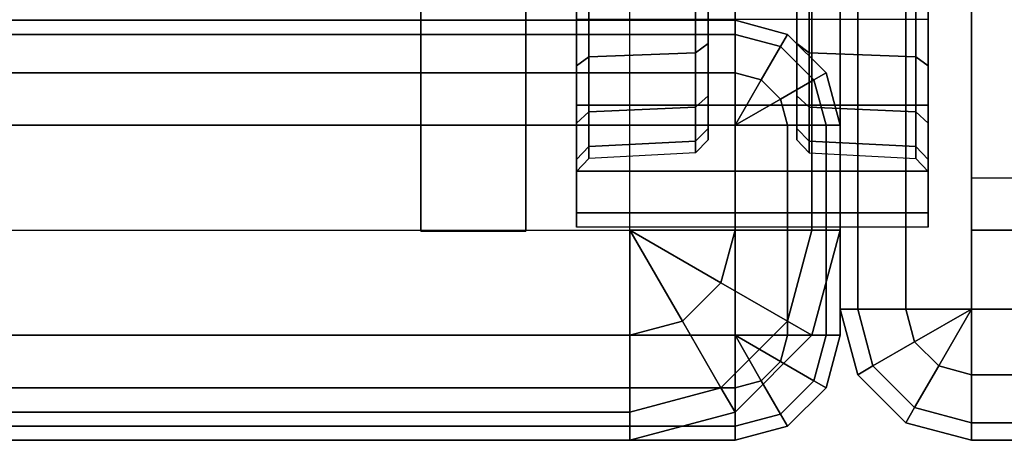
# Model space of a CAD drawing. Units: inches. Extents: x -30.6 to 30.6, y -18.3 to 18.2.
# Drawn here: x 25.2 to 27.5, y -18.3 to -17.2 of the extents above; entities that cross this region are included whole.
import ezdxf

# ---------------------------------------------------------------- set-up
doc = ezdxf.new("R2010")
doc.units = ezdxf.units.IN
doc.header["$MEASUREMENT"] = 0
for name, color, linetype in [('SEAT-ARM', 5, 'Continuous'), ('SEAT-BASE', 5, 'Continuous'), ('SEAT-CASTERS', 5, 'Continuous'), ('SEAT-FRONTPANEL', 5, 'Continuous'), ('SEAT-SEAT', 5, 'Continuous'), ('SEAT-URETHANEARMCAPS', 5, 'Continuous')]:
    doc.layers.add(name, color=color, linetype=linetype)

msp = doc.modelspace()

# ---------------------------------------------------------------- linework, layer by layer
at = {"layer": 'SEAT-ARM'}
for points in [[(27.125, -17.9375, 24.1837), (27.125, 17.9375, 24.1837), (27.1669, 17.9375, 24.34), (27.1669, -17.9375, 24.34)], [(27.125, -17.9375, 4.4025), (27.125, 17.9375, 4.4025), (27.1669, 17.9375, 4.2463), (27.1669, -17.9375, 4.2463)], [(27.125, 17.9375, 4.4025), (27.125, -17.9375, 4.4025), (27.125, -17.9375, 24.1837), (27.125, 17.9375, 24.1837)], [(27.1669, -17.9375, 24.34), (27.1669, 17.9375, 24.34), (27.2812, 17.9375, 24.4544), (27.2812, -17.9375, 24.4544)], [(27.1669, -17.9375, 4.2463), (27.1669, 17.9375, 4.2463), (27.2812, 17.9375, 4.1319), (27.2812, -17.9375, 4.1319)], [(27.2812, -17.9375, 24.4544), (27.2812, 17.9375, 24.4544), (27.4375, 17.9375, 24.4962), (27.4375, -17.9375, 24.4962)], [(27.2812, -17.9375, 4.1319), (27.2812, 17.9375, 4.1319), (27.4375, 17.9375, 4.09), (27.4375, -17.9375, 4.09)], [(30.3125, -17.9375, 24.4962), (27.4375, -17.9375, 24.4962), (27.4375, 17.9375, 24.4962), (30.3125, 17.9375, 24.4962)], [(30.3125, -17.9375, 4.09), (27.4375, -17.9375, 4.09), (27.4375, 17.9375, 4.09), (30.3125, 17.9375, 4.09)], [(27.125, -17.9375, 24.1837), (27.1669, -18.0938, 24.1838), (27.2031, -18.0728, 24.34), (27.1669, -17.9375, 24.34)], [(27.1669, -18.0938, 4.4025), (27.1669, -18.0938, 24.1837), (27.125, -17.9375, 24.1837), (27.125, -17.9375, 4.4025)], [(27.125, -17.9375, 4.4025), (27.1669, -18.0938, 4.4025), (27.2031, -18.0728, 4.2462), (27.1669, -17.9375, 4.2463)], [(27.1669, -17.9375, 24.34), (27.2031, -18.0728, 24.34), (27.3022, -18.0156, 24.4544), (27.2812, -17.9375, 24.4544)], [(27.1669, -17.9375, 4.2463), (27.2031, -18.0728, 4.2462), (27.3022, -18.0156, 4.1319), (27.2812, -17.9375, 4.1319)], [(27.2812, -17.9375, 24.4544), (27.2812, -17.9375, 24.4544), (27.3022, -18.0156, 24.4544), (27.4375, -17.9375, 24.4962)], [(27.2812, -17.9375, 4.1319), (27.2812, -17.9375, 4.1319), (27.3022, -18.0156, 4.1319), (27.4375, -17.9375, 4.09)], [(27.3022, -18.0156, 24.4544), (27.3022, -18.0156, 24.4544), (27.3594, -18.0728, 24.4544), (27.4375, -17.9375, 24.4963)], [(27.3022, -18.0156, 4.1319), (27.3022, -18.0156, 4.1319), (27.3594, -18.0728, 4.1319), (27.4375, -17.9375, 4.09)], [(27.3594, -18.0728, 24.4544), (27.3594, -18.0728, 24.4544), (27.4375, -18.0938, 24.4544), (27.4375, -17.9375, 24.4963)], [(27.3594, -18.0728, 4.1319), (27.3594, -18.0728, 4.1319), (27.4375, -18.0938, 4.1319), (27.4375, -17.9375, 4.09)], [(30.3125, -18.0938, 24.4544), (27.4375, -18.0938, 24.4544), (27.4375, -17.9375, 24.4962), (30.3125, -17.9375, 24.4962)], [(30.3125, -18.0938, 4.1319), (27.4375, -18.0938, 4.1319), (27.4375, -17.9375, 4.09), (30.3125, -17.9375, 4.09)], [(27.2031, -18.0728, 24.34), (27.3022, -18.1719, 24.34), (27.3594, -18.0728, 24.4544), (27.3022, -18.0156, 24.4544)], [(27.2031, -18.0728, 4.2462), (27.3022, -18.1719, 4.2462), (27.3594, -18.0728, 4.1319), (27.3022, -18.0156, 4.1319)], [(27.1669, -18.0938, 24.1838), (27.2812, -18.2081, 24.1838), (27.3022, -18.1719, 24.34), (27.2031, -18.0728, 24.34)], [(27.1669, -18.0938, 4.4025), (27.2812, -18.2081, 4.4025), (27.3022, -18.1719, 4.2462), (27.2031, -18.0728, 4.2462)], [(27.3022, -18.1719, 24.34), (27.4375, -18.2081, 24.34), (27.4375, -18.0938, 24.4544), (27.3594, -18.0728, 24.4544)], [(27.3022, -18.1719, 4.2462), (27.4375, -18.2081, 4.2462), (27.4375, -18.0938, 4.1319), (27.3594, -18.0728, 4.1319)], [(27.2812, -18.2081, 4.4025), (27.2812, -18.2081, 24.1837), (27.1669, -18.0938, 24.1837), (27.1669, -18.0938, 4.4025)], [(30.3125, -18.2081, 24.34), (27.4375, -18.2081, 24.34), (27.4375, -18.0938, 24.4544), (30.3125, -18.0938, 24.4544)], [(30.3125, -18.2081, 4.2462), (27.4375, -18.2081, 4.2462), (27.4375, -18.0938, 4.1319), (30.3125, -18.0938, 4.1319)], [(27.2812, -18.2081, 24.1838), (27.4375, -18.25, 24.1837), (27.4375, -18.2081, 24.34), (27.3022, -18.1719, 24.34)], [(27.2812, -18.2081, 4.4025), (27.4375, -18.25, 4.4025), (27.4375, -18.2081, 4.2462), (27.3022, -18.1719, 4.2462)], [(27.4375, -18.25, 4.4025), (27.4375, -18.25, 24.1837), (27.2812, -18.2081, 24.1837), (27.2812, -18.2081, 4.4025)], [(30.3125, -18.25, 24.1837), (27.4375, -18.25, 24.1837), (27.4375, -18.2081, 24.34), (30.3125, -18.2081, 24.34)], [(30.3125, -18.25, 4.4025), (27.4375, -18.25, 4.4025), (27.4375, -18.2081, 4.2462), (30.3125, -18.2081, 4.2462)], [(30.3125, -18.25, 4.4025), (27.4375, -18.25, 4.4025), (27.4375, -18.25, 24.1837), (30.3125, -18.25, 24.1837)]]:
    msp.add_3dface(points, dxfattribs=at)
at = {"layer": 'SEAT-BASE'}
for points in [[(27.4375, -17.75, 4.09), (30.3125, -17.75, 4.09), (30.3125, 17.75, 4.09), (27.4375, 17.75, 4.09)], [(27.4375, -17.75, 4.09), (27.4375, -13.0625, 1.0854), (27.4375, 13.0625, 1.0854), (27.4375, 17.75, 4.09)], [(27.4375, -13.0625, 1.0854), (27.4375, -13.0625, 1.0854), (27.4375, -13.386, 1.0367), (27.4375, -17.75, 4.09)], [(27.4375, -13.386, 1.0367), (27.4375, -13.386, 1.0367), (27.4375, -13.6972, 0.9358), (27.4375, -17.75, 4.09)], [(27.4375, -13.6972, 0.9358), (27.4375, -13.6972, 0.9358), (27.4375, -13.9878, 0.7856), (27.4375, -17.75, 4.09)], [(27.4375, -13.9878, 0.7856), (27.4375, -13.9878, 0.7856), (27.4375, -14.25, 0.59), (27.4375, -17.75, 4.09)], [(27.4375, -14.25, 0.59), (27.4375, -17.625, 0.59), (30.3125, -17.625, 0.59), (30.3125, -14.25, 0.59)], [(27.4375, -14.25, 0.59), (27.4375, -14.25, 0.59), (27.4375, -17.625, 0.59), (27.4375, -17.75, 4.09)], [(27.4375, -17.75, 4.09), (27.4375, -17.625, 0.59), (30.3125, -17.625, 0.59), (30.3125, -17.75, 4.09)]]:
    msp.add_3dface(points, dxfattribs=at)
at = {"layer": 'SEAT-CASTERS'}
for points in [[(26.1273, -17.7517, 5.2405), (26.3773, -17.7517, 5.2405), (26.3773, -15.7517, 5.2405), (26.1273, -15.7517, 5.2405)], [(26.1273, -17.7517, 5.2405), (26.1273, -17.7517, 1.9768), (26.1273, -15.7517, 1.9768), (26.1273, -15.7517, 5.2405)], [(26.1273, -17.7517, 1.9768), (26.1273, -17.1972, 0.8885), (26.1273, -16.3062, 0.8885), (26.1273, -15.7517, 1.9768)], [(26.3773, -17.7517, 5.2405), (26.3773, -17.7517, 1.9768), (26.3773, -15.7517, 1.9768), (26.3773, -15.7517, 5.2405)], [(26.3773, -17.7517, 1.9768), (26.3773, -17.1972, 0.8885), (26.3773, -16.3062, 0.8885), (26.3773, -15.7517, 1.9768)], [(26.8108, -16.9883, 1.4004), (26.8108, -17.1431, 1.6685), (26.8108, -17.3052, 1.5441), (26.8108, -17.0863, 1.3252)], [(26.8108, -17.0863, 0.6559), (26.8108, -17.3052, 0.437), (26.8108, -17.1431, 0.3126), (26.8108, -16.9883, 0.5806)], [(27.0218, -17.0863, 1.3252), (27.0218, -17.3052, 1.5441), (27.0218, -17.1431, 1.6685), (27.0218, -16.9883, 1.4004)], [(27.0218, -16.9883, 0.5806), (27.0218, -17.1431, 0.3126), (27.0218, -17.3052, 0.437), (27.0218, -17.0863, 0.6559)], [(26.8108, -17.3052, 1.5441), (26.8108, -17.0863, 1.3252), (26.8108, -17.1615, 1.2272), (26.8108, -17.4296, 1.382)], [(26.8108, -17.4296, 0.5991), (26.8108, -17.1615, 0.7539), (26.8108, -17.0863, 0.6559), (26.8108, -17.3052, 0.437)], [(27.0218, -17.4296, 1.382), (27.0218, -17.1615, 1.2272), (27.0218, -17.0863, 1.3252), (27.0218, -17.3052, 1.5441)], [(27.0218, -17.3052, 0.437), (27.0218, -17.0863, 0.6559), (27.0218, -17.1615, 0.7539), (27.0218, -17.4296, 0.5991)], [(26.498, -17.1809, 1.7341), (26.5276, -17.1653, 1.707), (26.5276, -17.3367, 1.5755), (26.498, -17.3587, 1.5976)], [(26.498, -17.1809, 0.247), (26.5276, -17.1653, 0.274), (26.5276, -17.3367, 0.4055), (26.498, -17.3587, 0.3834)], [(26.7812, -17.3273, 1.5661), (26.5276, -17.3367, 1.5755), (26.5276, -17.1653, 1.707), (26.7812, -17.1587, 1.6955)], [(26.7812, -17.3273, 0.4149), (26.5276, -17.3367, 0.4055), (26.5276, -17.1653, 0.274), (26.7812, -17.1587, 0.2855)], [(26.7812, -17.1587, 1.6955), (26.8108, -17.1431, 1.6685), (26.8108, -17.3052, 1.5441), (26.7812, -17.3273, 1.5661)], [(26.7812, -17.1587, 0.2855), (26.8108, -17.1431, 0.3126), (26.8108, -17.3052, 0.437), (26.7812, -17.3273, 0.4149)], [(26.8108, -17.1615, 1.2272), (26.8108, -17.4296, 1.382), (26.8108, -17.5078, 1.1931), (26.8108, -17.2088, 1.113)], [(26.8108, -17.2088, 0.868), (26.8108, -17.5078, 0.7879), (26.8108, -17.4296, 0.5991), (26.8108, -17.1615, 0.7539)], [(27.0514, -17.1587, 1.6955), (27.0218, -17.1431, 1.6685), (27.0218, -17.3052, 1.5441), (27.0514, -17.3273, 1.5661)], [(27.0514, -17.1587, 0.2855), (27.0218, -17.1431, 0.3126), (27.0218, -17.3052, 0.437), (27.0514, -17.3273, 0.4149)], [(27.0218, -17.2088, 1.113), (27.0218, -17.5078, 1.1931), (27.0218, -17.4296, 1.382), (27.0218, -17.1615, 1.2272)], [(27.0218, -17.1615, 0.7539), (27.0218, -17.4296, 0.5991), (27.0218, -17.5078, 0.7879), (27.0218, -17.2088, 0.868)], [(27.0514, -17.3273, 1.5661), (27.3049, -17.3367, 1.5755), (27.3049, -17.1653, 1.707), (27.0514, -17.1587, 1.6955)], [(27.0514, -17.3273, 0.4149), (27.3049, -17.3367, 0.4055), (27.3049, -17.1653, 0.274), (27.0514, -17.1587, 0.2855)], [(27.3345, -17.1809, 1.7341), (27.3049, -17.1653, 1.707), (27.3049, -17.3367, 1.5755), (27.3345, -17.3587, 1.5976)], [(27.3345, -17.1809, 0.247), (27.3049, -17.1653, 0.274), (27.3049, -17.3367, 0.4055), (27.3345, -17.3587, 0.3834)], [(26.498, -17.452, 1.6909), (26.498, -17.3587, 1.5976), (26.498, -17.1809, 1.7341), (26.498, -17.2469, 1.8483)], [(26.498, -17.452, 0.2901), (26.498, -17.3587, 0.3834), (26.498, -17.1809, 0.247), (26.498, -17.2469, 0.1327)], [(27.3345, -17.452, 1.6909), (27.3345, -17.3587, 1.5976), (27.3345, -17.1809, 1.7341), (27.3345, -17.2469, 1.8483)], [(27.3345, -17.452, 0.2901), (27.3345, -17.3587, 0.3834), (27.3345, -17.1809, 0.247), (27.3345, -17.2469, 0.1327)], [(26.3773, -17.7517, 1.9768), (26.1273, -17.7517, 1.9768), (26.1273, -17.1972, 0.8885), (26.3773, -17.1972, 0.8885)], [(26.8108, -17.5078, 1.1931), (26.8108, -17.2088, 1.113), (26.8108, -17.2249, 0.9905), (26.8108, -17.5345, 0.9905)], [(26.8108, -17.5345, 0.9905), (26.8108, -17.2249, 0.9905), (26.8108, -17.2088, 0.868), (26.8108, -17.5078, 0.7879)], [(27.0218, -17.5345, 0.9905), (27.0218, -17.2249, 0.9905), (27.0218, -17.2088, 1.113), (27.0218, -17.5078, 1.1931)], [(27.0218, -17.5078, 0.7879), (27.0218, -17.2088, 0.868), (27.0218, -17.2249, 0.9905), (27.0218, -17.5345, 0.9905)], [(27.3345, -17.452, 1.6909), (26.498, -17.452, 1.6909), (26.498, -17.2469, 1.8483), (27.3345, -17.2469, 1.8483)], [(27.3345, -17.452, 0.2901), (26.498, -17.452, 0.2901), (26.498, -17.2469, 0.1327), (27.3345, -17.2469, 0.1327)], [(26.7812, -17.3273, 1.5661), (26.8108, -17.3052, 1.5441), (26.8108, -17.4296, 1.382), (26.7812, -17.4566, 1.3976)], [(26.7812, -17.3273, 0.4149), (26.8108, -17.3052, 0.437), (26.8108, -17.4296, 0.5991), (26.7812, -17.4566, 0.5835)], [(27.0514, -17.3273, 1.5661), (27.0218, -17.3052, 1.5441), (27.0218, -17.4296, 1.382), (27.0514, -17.4566, 1.3976)], [(27.0514, -17.3273, 0.4149), (27.0218, -17.3052, 0.437), (27.0218, -17.4296, 0.5991), (27.0514, -17.4566, 0.5835)], [(26.7812, -17.4566, 1.3976), (26.5276, -17.4681, 1.4042), (26.5276, -17.3367, 1.5755), (26.7812, -17.3273, 1.5661)], [(26.7812, -17.4566, 0.5835), (26.5276, -17.4681, 0.5769), (26.5276, -17.3367, 0.4055), (26.7812, -17.3273, 0.4149)], [(27.0514, -17.4566, 1.3976), (27.3049, -17.4681, 1.4042), (27.3049, -17.3367, 1.5755), (27.0514, -17.3273, 1.5661)], [(27.0514, -17.4566, 0.5835), (27.3049, -17.4681, 0.5769), (27.3049, -17.3367, 0.4055), (27.0514, -17.3273, 0.4149)], [(26.498, -17.3587, 1.5976), (26.5276, -17.3367, 1.5755), (26.5276, -17.4681, 1.4042), (26.498, -17.4952, 1.4198)], [(26.498, -17.3587, 0.3834), (26.5276, -17.3367, 0.4055), (26.5276, -17.4681, 0.5769), (26.498, -17.4952, 0.5612)], [(27.3345, -17.3587, 1.5976), (27.3049, -17.3367, 1.5755), (27.3049, -17.4681, 1.4042), (27.3345, -17.4952, 1.4198)], [(27.3345, -17.3587, 0.3834), (27.3049, -17.3367, 0.4055), (27.3049, -17.4681, 0.5769), (27.3345, -17.4952, 0.5612)], [(26.498, -17.6095, 1.4858), (26.498, -17.4952, 1.4198), (26.498, -17.3587, 1.5976), (26.498, -17.452, 1.6909)], [(26.498, -17.6095, 0.4953), (26.498, -17.4952, 0.5612), (26.498, -17.3587, 0.3834), (26.498, -17.452, 0.2901)], [(27.3345, -17.6095, 1.4858), (27.3345, -17.4952, 1.4198), (27.3345, -17.3587, 1.5976), (27.3345, -17.452, 1.6909)], [(27.3345, -17.6095, 0.4953), (27.3345, -17.4952, 0.5612), (27.3345, -17.3587, 0.3834), (27.3345, -17.452, 0.2901)], [(26.7812, -17.4566, 1.3976), (26.8108, -17.4296, 1.382), (26.8108, -17.5078, 1.1931), (26.7812, -17.538, 1.2012)], [(26.7812, -17.4566, 0.5835), (26.8108, -17.4296, 0.5991), (26.8108, -17.5078, 0.7879), (26.7812, -17.538, 0.7798)], [(27.0514, -17.4566, 1.3976), (27.0218, -17.4296, 1.382), (27.0218, -17.5078, 1.1931), (27.0514, -17.538, 1.2012)], [(27.0514, -17.4566, 0.5835), (27.0218, -17.4296, 0.5991), (27.0218, -17.5078, 0.7879), (27.0514, -17.538, 0.7798)], [(27.3345, -17.6095, 1.4858), (26.498, -17.6095, 1.4858), (26.498, -17.452, 1.6909), (27.3345, -17.452, 1.6909)], [(27.3345, -17.6095, 0.4953), (26.498, -17.6095, 0.4953), (26.498, -17.452, 0.2901), (27.3345, -17.452, 0.2901)], [(26.498, -17.4952, 1.4198), (26.5276, -17.4681, 1.4042), (26.5276, -17.5508, 1.2047), (26.498, -17.581, 1.2127)], [(26.498, -17.4952, 0.5612), (26.5276, -17.4681, 0.5769), (26.5276, -17.5508, 0.7764), (26.498, -17.581, 0.7683)], [(26.7812, -17.538, 1.2012), (26.5276, -17.5508, 1.2047), (26.5276, -17.4681, 1.4042), (26.7812, -17.4566, 1.3976)], [(26.7812, -17.538, 0.7798), (26.5276, -17.5508, 0.7764), (26.5276, -17.4681, 0.5769), (26.7812, -17.4566, 0.5835)], [(27.0514, -17.538, 1.2012), (27.3049, -17.5508, 1.2047), (27.3049, -17.4681, 1.4042), (27.0514, -17.4566, 1.3976)], [(27.0514, -17.538, 0.7798), (27.3049, -17.5508, 0.7764), (27.3049, -17.4681, 0.5769), (27.0514, -17.4566, 0.5835)], [(27.3345, -17.4952, 1.4198), (27.3049, -17.4681, 1.4042), (27.3049, -17.5508, 1.2047), (27.3345, -17.581, 1.2127)], [(27.3345, -17.4952, 0.5612), (27.3049, -17.4681, 0.5769), (27.3049, -17.5508, 0.7764), (27.3345, -17.581, 0.7683)], [(26.498, -17.7084, 1.2469), (26.498, -17.581, 1.2127), (26.498, -17.4952, 1.4198), (26.498, -17.6095, 1.4858)], [(26.498, -17.7084, 0.7342), (26.498, -17.581, 0.7683), (26.498, -17.4952, 0.5612), (26.498, -17.6095, 0.4953)], [(26.7812, -17.538, 1.2012), (26.8108, -17.5078, 1.1931), (26.8108, -17.5345, 0.9905), (26.7812, -17.5657, 0.9905)], [(26.7812, -17.538, 0.7798), (26.8108, -17.5078, 0.7879), (26.8108, -17.5345, 0.9905), (26.7812, -17.5657, 0.9905)], [(27.0514, -17.538, 1.2012), (27.0218, -17.5078, 1.1931), (27.0218, -17.5345, 0.9905), (27.0514, -17.5657, 0.9905)], [(27.0514, -17.538, 0.7798), (27.0218, -17.5078, 0.7879), (27.0218, -17.5345, 0.9905), (27.0514, -17.5657, 0.9905)], [(27.3345, -17.7084, 1.2469), (27.3345, -17.581, 1.2127), (27.3345, -17.4952, 1.4198), (27.3345, -17.6095, 1.4858)], [(27.3345, -17.7084, 0.7342), (27.3345, -17.581, 0.7683), (27.3345, -17.4952, 0.5612), (27.3345, -17.6095, 0.4953)], [(26.7812, -17.5657, 0.9905), (26.5276, -17.579, 0.9905), (26.5276, -17.5508, 1.2047), (26.7812, -17.538, 1.2012)], [(26.7812, -17.5657, 0.9905), (26.5276, -17.579, 0.9905), (26.5276, -17.5508, 0.7764), (26.7812, -17.538, 0.7798)], [(27.0514, -17.5657, 0.9905), (27.3049, -17.579, 0.9905), (27.3049, -17.5508, 1.2047), (27.0514, -17.538, 1.2012)], [(27.0514, -17.5657, 0.9905), (27.3049, -17.579, 0.9905), (27.3049, -17.5508, 0.7764), (27.0514, -17.538, 0.7798)], [(26.498, -17.581, 1.2127), (26.5276, -17.5508, 1.2047), (26.5276, -17.579, 0.9905), (26.498, -17.6102, 0.9905)], [(26.498, -17.581, 0.7683), (26.5276, -17.5508, 0.7764), (26.5276, -17.579, 0.9905), (26.498, -17.6102, 0.9905)], [(27.3345, -17.581, 1.2127), (27.3049, -17.5508, 1.2047), (27.3049, -17.579, 0.9905), (27.3345, -17.6102, 0.9905)], [(27.3345, -17.581, 0.7683), (27.3049, -17.5508, 0.7764), (27.3049, -17.579, 0.9905), (27.3345, -17.6102, 0.9905)], [(26.498, -17.7422, 0.9905), (26.498, -17.6102, 0.9905), (26.498, -17.581, 1.2127), (26.498, -17.7084, 1.2469)], [(26.498, -17.7422, 0.9905), (26.498, -17.6102, 0.9905), (26.498, -17.581, 0.7683), (26.498, -17.7084, 0.7342)], [(27.3345, -17.7422, 0.9905), (27.3345, -17.6102, 0.9905), (27.3345, -17.581, 1.2127), (27.3345, -17.7084, 1.2469)], [(27.3345, -17.7422, 0.9905), (27.3345, -17.6102, 0.9905), (27.3345, -17.581, 0.7683), (27.3345, -17.7084, 0.7342)], [(27.3345, -17.7084, 1.2469), (26.498, -17.7084, 1.2469), (26.498, -17.6095, 1.4858), (27.3345, -17.6095, 1.4858)], [(27.3345, -17.7084, 0.7342), (26.498, -17.7084, 0.7342), (26.498, -17.6095, 0.4953), (27.3345, -17.6095, 0.4953)], [(27.3345, -17.7422, 0.9905), (26.498, -17.7422, 0.9905), (26.498, -17.7084, 1.2469), (27.3345, -17.7084, 1.2469)], [(27.3345, -17.7422, 0.9905), (26.498, -17.7422, 0.9905), (26.498, -17.7084, 0.7342), (27.3345, -17.7084, 0.7342)], [(26.1273, -17.7517, 5.2405), (26.3773, -17.7517, 5.2405), (26.3773, -17.7517, 1.9768), (26.1273, -17.7517, 1.9768)]]:
    msp.add_3dface(points, dxfattribs=at)
at = {"layer": 'SEAT-FRONTPANEL'}
for points in [[(-26.875, -17.25, 11.84), (26.875, -17.25, 11.84), (26.875, -17.2835, 11.965), (-26.875, -17.2835, 11.965)], [(-26.875, -17.2835, 1.715), (26.875, -17.2835, 1.715), (26.875, -17.25, 1.84), (-26.875, -17.25, 1.84)], [(-26.875, -17.25, 11.84), (-26.875, -17.25, 1.84), (26.875, -17.25, 1.84), (26.875, -17.25, 11.84)], [(27, -17.2835, 11.84), (27, -17.2835, 1.84), (26.875, -17.25, 1.84), (26.875, -17.25, 11.84)], [(26.875, -17.2835, 11.965), (26.9833, -17.3125, 11.965), (27, -17.2835, 11.84), (26.875, -17.25, 11.84)], [(26.875, -17.25, 1.84), (27, -17.2835, 1.84), (26.9833, -17.3125, 1.715), (26.875, -17.2835, 1.715)], [(-26.875, -17.2835, 11.965), (26.875, -17.2835, 11.965), (26.875, -17.375, 12.0565), (-26.875, -17.375, 12.0565)], [(-26.875, -17.375, 1.6235), (26.875, -17.375, 1.6235), (26.875, -17.2835, 1.715), (-26.875, -17.2835, 1.715)], [(26.875, -17.375, 12.0565), (26.9375, -17.3917, 12.0565), (26.9833, -17.3125, 11.965), (26.875, -17.2835, 11.965)], [(26.875, -17.2835, 1.715), (26.9833, -17.3125, 1.715), (26.9375, -17.3917, 1.6235), (26.875, -17.375, 1.6235)], [(26.9833, -17.3125, 11.965), (27.0625, -17.3917, 11.965), (27.0915, -17.375, 11.84), (27, -17.2835, 11.84)], [(27, -17.2835, 1.84), (27.0915, -17.375, 1.84), (27.0625, -17.3917, 1.715), (26.9833, -17.3125, 1.715)], [(27.0915, -17.375, 11.84), (27.0915, -17.375, 1.84), (27, -17.2835, 1.84), (27, -17.2835, 11.84)], [(26.9375, -17.3917, 12.0565), (26.9833, -17.4375, 12.0565), (27.0625, -17.3917, 11.965), (26.9833, -17.3125, 11.965)], [(26.9833, -17.3125, 1.715), (27.0625, -17.3917, 1.715), (26.9833, -17.4375, 1.6235), (26.9375, -17.3917, 1.6235)], [(-26.875, -17.375, 12.0565), (26.875, -17.375, 12.0565), (26.875, -17.5, 12.09), (-26.875, -17.5, 12.09)], [(-26.875, -17.5, 1.59), (26.875, -17.5, 1.59), (26.875, -17.375, 1.6235), (-26.875, -17.375, 1.6235)], [(26.875, -17.5, 12.09), (26.9375, -17.3917, 12.0565), (26.875, -17.375, 12.0565)], [(26.875, -17.375, 1.6235), (26.875, -17.375, 1.6235), (26.9375, -17.3917, 1.6235), (26.875, -17.5, 1.59)], [(27.0625, -17.3917, 11.965), (27.0915, -17.5, 11.965), (27.125, -17.5, 11.84), (27.0915, -17.375, 11.84)], [(27.0915, -17.375, 1.84), (27.125, -17.5, 1.84), (27.0915, -17.5, 1.715), (27.0625, -17.3917, 1.715)], [(27.125, -17.5, 11.84), (27.125, -17.5, 1.84), (27.0915, -17.375, 1.84), (27.0915, -17.375, 11.84)], [(26.875, -17.5, 12.09), (26.9833, -17.4375, 12.0565), (26.9375, -17.3917, 12.0565)], [(26.9375, -17.3917, 1.6235), (26.9375, -17.3917, 1.6235), (26.9833, -17.4375, 1.6235), (26.875, -17.5, 1.59)], [(26.9833, -17.4375, 12.0565), (27, -17.5, 12.0565), (27.0915, -17.5, 11.965), (27.0625, -17.3917, 11.965)], [(27.0625, -17.3917, 1.715), (27.0915, -17.5, 1.715), (27, -17.5, 1.6235), (26.9833, -17.4375, 1.6235)], [(26.875, -17.5, 12.09), (27, -17.5, 12.0565), (26.9833, -17.4375, 12.0565)], [(26.9833, -17.4375, 1.6235), (26.9833, -17.4375, 1.6235), (27, -17.5, 1.6235), (26.875, -17.5, 1.59)], [(-26.875, -17.5, 12.09), (-26.875, -18, 12.09), (26.875, -18, 12.09), (26.875, -17.5, 12.09)], [(-26.875, -17.5, 1.59), (-26.875, -18, 1.59), (26.875, -18, 1.59), (26.875, -17.5, 1.59)], [(27, -18, 12.0565), (27, -17.5, 12.0565), (26.875, -17.5, 12.09), (26.875, -18, 12.09)], [(26.875, -18, 1.59), (26.875, -17.5, 1.59), (27, -17.5, 1.6235), (27, -18, 1.6235)], [(27.0915, -18, 11.965), (27.0915, -17.5, 11.965), (27, -17.5, 12.0565), (27, -18, 12.0565)], [(27, -18, 1.6235), (27, -17.5, 1.6235), (27.0915, -17.5, 1.715), (27.0915, -18, 1.715)], [(27.125, -18, 11.84), (27.125, -17.5, 11.84), (27.0915, -17.5, 11.965), (27.0915, -18, 11.965)], [(27.0915, -18, 1.715), (27.0915, -17.5, 1.715), (27.125, -17.5, 1.84), (27.125, -18, 1.84)], [(27.125, -17.5, 1.84), (27.125, -18, 1.84), (27.125, -18, 11.84), (27.125, -17.5, 11.84)], [(-26.875, -18, 12.09), (26.875, -18, 12.09), (26.875, -18.125, 12.0565), (-26.875, -18.125, 12.0565)], [(-26.875, -18.125, 1.6235), (26.875, -18.125, 1.6235), (26.875, -18, 1.59), (-26.875, -18, 1.59)], [(26.875, -18.125, 12.0565), (26.875, -18.125, 12.0565), (26.9375, -18.1083, 12.0565), (26.875, -18, 12.09)], [(26.9375, -18.1083, 12.0565), (26.9375, -18.1083, 12.0565), (26.9833, -18.0625, 12.0565), (26.875, -18, 12.09)], [(26.9833, -18.0625, 12.0565), (26.9833, -18.0625, 12.0565), (27, -18, 12.0565), (26.875, -18, 12.09)], [(26.875, -18, 1.59), (26.9375, -18.1083, 1.6235), (26.875, -18.125, 1.6235)], [(26.875, -18, 1.59), (26.9833, -18.0625, 1.6235), (26.9375, -18.1083, 1.6235)], [(26.875, -18, 1.59), (27, -18, 1.6235), (26.9833, -18.0625, 1.6235)], [(27.0625, -18.1083, 11.965), (27.0915, -18, 11.965), (27, -18, 12.0565), (26.9833, -18.0625, 12.0565)], [(26.9833, -18.0625, 1.6235), (27, -18, 1.6235), (27.0915, -18, 1.715), (27.0625, -18.1083, 1.715)], [(27.0915, -18.125, 11.84), (27.125, -18, 11.84), (27.0915, -18, 11.965), (27.0625, -18.1083, 11.965)], [(27.0625, -18.1083, 1.715), (27.0915, -18, 1.715), (27.125, -18, 1.84), (27.0915, -18.125, 1.84)], [(27.0915, -18.125, 11.84), (27.0915, -18.125, 1.84), (27.125, -18, 1.84), (27.125, -18, 11.84)], [(26.9833, -18.1875, 11.965), (27.0625, -18.1083, 11.965), (26.9833, -18.0625, 12.0565), (26.9375, -18.1083, 12.0565)], [(26.9375, -18.1083, 1.6235), (26.9833, -18.0625, 1.6235), (27.0625, -18.1083, 1.715), (26.9833, -18.1875, 1.715)], [(-26.875, -18.125, 12.0565), (26.875, -18.125, 12.0565), (26.875, -18.2165, 11.965), (-26.875, -18.2165, 11.965)], [(-26.875, -18.2165, 1.715), (26.875, -18.2165, 1.715), (26.875, -18.125, 1.6235), (-26.875, -18.125, 1.6235)], [(26.875, -18.2165, 11.965), (26.9833, -18.1875, 11.965), (26.9375, -18.1083, 12.0565), (26.875, -18.125, 12.0565)], [(26.875, -18.125, 1.6235), (26.9375, -18.1083, 1.6235), (26.9833, -18.1875, 1.715), (26.875, -18.2165, 1.715)], [(27, -18.2165, 11.84), (27.0915, -18.125, 11.84), (27.0625, -18.1083, 11.965), (26.9833, -18.1875, 11.965)], [(26.9833, -18.1875, 1.715), (27.0625, -18.1083, 1.715), (27.0915, -18.125, 1.84), (27, -18.2165, 1.84)], [(27, -18.2165, 11.84), (27, -18.2165, 1.84), (27.0915, -18.125, 1.84), (27.0915, -18.125, 11.84)], [(26.875, -18.25, 11.84), (27, -18.2165, 11.84), (26.9833, -18.1875, 11.965), (26.875, -18.2165, 11.965)], [(26.875, -18.2165, 1.715), (26.9833, -18.1875, 1.715), (27, -18.2165, 1.84), (26.875, -18.25, 1.84)], [(-26.875, -18.2165, 11.965), (26.875, -18.2165, 11.965), (26.875, -18.25, 11.84), (-26.875, -18.25, 11.84)], [(-26.875, -18.25, 1.84), (26.875, -18.25, 1.84), (26.875, -18.2165, 1.715), (-26.875, -18.2165, 1.715)], [(26.875, -18.25, 11.84), (26.875, -18.25, 1.84), (27, -18.2165, 1.84), (27, -18.2165, 11.84)], [(-26.875, -18.25, 11.84), (-26.875, -18.25, 1.84), (26.875, -18.25, 1.84), (26.875, -18.25, 11.84)]]:
    msp.add_3dface(points, dxfattribs=at)
at = {"layer": 'SEAT-SEAT'}
for points in [[(-26.625, 5.25, 17.7462), (-26.625, -17.75, 17.7462), (26.625, -17.75, 17.7462), (26.625, 5.25, 17.7462)], [(-26.625, 5.25, 12.09), (-26.625, -17.75, 12.09), (26.625, -17.75, 12.09), (26.625, 5.25, 12.09)], [(26.625, -17.75, 17.7462), (26.625, 5.25, 17.7462), (26.875, 5.25, 17.6793), (26.875, -17.75, 17.6793)], [(26.625, -17.75, 12.09), (26.625, 5.25, 12.09), (26.875, 5.25, 12.157), (26.875, -17.75, 12.157)], [(26.875, -17.75, 17.6793), (26.875, 5.25, 17.6793), (27.058, 5.25, 17.4962), (27.058, -17.75, 17.4962)], [(26.875, -17.75, 12.157), (26.875, 5.25, 12.157), (27.058, 5.25, 12.34), (27.058, -17.75, 12.34)], [(27.058, -17.75, 17.4962), (27.058, 5.25, 17.4962), (27.125, 5.25, 17.2462), (27.125, -17.75, 17.2462)], [(27.058, -17.75, 12.34), (27.058, 5.25, 12.34), (27.125, 5.25, 12.59), (27.125, -17.75, 12.59)], [(27.125, 5.25, 17.2462), (27.125, -17.75, 17.2462), (27.125, -17.75, 12.59), (27.125, 5.25, 12.59)], [(-26.625, -17.75, 17.7462), (26.625, -17.75, 17.7462), (26.625, -18, 17.6793), (-26.625, -18, 17.6793)], [(-26.625, -17.75, 12.09), (26.625, -17.75, 12.09), (26.625, -18, 12.157), (-26.625, -18, 12.157)], [(26.625, -17.75, 17.7462), (26.75, -17.9665, 17.6793), (26.625, -18, 17.6793)], [(26.625, -17.75, 17.7462), (26.8415, -17.875, 17.6793), (26.75, -17.9665, 17.6793)], [(26.625, -17.75, 17.7462), (26.875, -17.75, 17.6793), (26.8415, -17.875, 17.6793)], [(26.625, -17.75, 12.09), (26.75, -17.9665, 12.157), (26.625, -18, 12.157)], [(26.625, -17.75, 12.09), (26.8415, -17.875, 12.157), (26.75, -17.9665, 12.157)], [(26.625, -17.75, 12.09), (26.875, -17.75, 12.157), (26.8415, -17.875, 12.157)], [(26.8415, -17.875, 17.6793), (26.875, -17.75, 17.6793), (27.058, -17.75, 17.4962), (27, -17.9665, 17.4962)], [(26.8415, -17.875, 12.157), (26.875, -17.75, 12.157), (27.058, -17.75, 12.34), (27, -17.9665, 12.34)], [(27, -17.9665, 17.4962), (27.058, -17.75, 17.4962), (27.125, -17.75, 17.2462), (27.058, -18, 17.2462)], [(27, -17.9665, 12.34), (27.058, -17.75, 12.34), (27.125, -17.75, 12.59), (27.058, -18, 12.59)], [(27.125, -17.75, 17.2462), (27.125, -17.75, 12.59), (27.058, -18, 12.59), (27.058, -18, 17.2462)], [(26.75, -17.9665, 17.6793), (26.8415, -17.875, 17.6793), (27, -17.9665, 17.4962), (26.8415, -18.125, 17.4962)], [(26.75, -17.9665, 12.157), (26.8415, -17.875, 12.157), (27, -17.9665, 12.34), (26.8415, -18.125, 12.34)], [(26.625, -18, 17.6793), (26.75, -17.9665, 17.6793), (26.8415, -18.125, 17.4962), (26.625, -18.183, 17.4962)], [(26.625, -18, 12.157), (26.75, -17.9665, 12.157), (26.8415, -18.125, 12.34), (26.625, -18.183, 12.34)], [(26.8415, -18.125, 17.4962), (27, -17.9665, 17.4962), (27.058, -18, 17.2462), (26.875, -18.183, 17.2462)], [(26.8415, -18.125, 12.34), (27, -17.9665, 12.34), (27.058, -18, 12.59), (26.875, -18.183, 12.59)], [(-26.625, -18, 17.6793), (26.625, -18, 17.6793), (26.625, -18.183, 17.4962), (-26.625, -18.183, 17.4962)], [(-26.625, -18, 12.157), (26.625, -18, 12.157), (26.625, -18.183, 12.34), (-26.625, -18.183, 12.34)], [(27.058, -18, 17.2462), (27.058, -18, 12.59), (26.875, -18.183, 12.59), (26.875, -18.183, 17.2462)], [(26.625, -18.183, 17.4962), (26.8415, -18.125, 17.4962), (26.875, -18.183, 17.2462), (26.625, -18.25, 17.2462)], [(26.625, -18.183, 12.34), (26.8415, -18.125, 12.34), (26.875, -18.183, 12.59), (26.625, -18.25, 12.59)], [(-26.625, -18.183, 17.4962), (26.625, -18.183, 17.4962), (26.625, -18.25, 17.2462), (-26.625, -18.25, 17.2462)], [(-26.625, -18.183, 12.34), (26.625, -18.183, 12.34), (26.625, -18.25, 12.59), (-26.625, -18.25, 12.59)], [(26.875, -18.183, 17.2462), (26.875, -18.183, 12.59), (26.625, -18.25, 12.59), (26.625, -18.25, 17.2462)], [(-26.625, -18.25, 17.2462), (26.625, -18.25, 17.2462), (26.625, -18.25, 12.59), (-26.625, -18.25, 12.59)]]:
    msp.add_3dface(points, dxfattribs=at)
at = {"layer": 'SEAT-URETHANEARMCAPS'}
for points in [[(27.125, -17.9375, 24.8337), (27.125, 17.9375, 24.8337), (27.1669, 17.9375, 24.99), (27.1669, -17.9375, 24.99)], [(27.1669, -17.9375, 24.6775), (27.1669, 17.9375, 24.6775), (27.125, 17.9375, 24.8337), (27.125, -17.9375, 24.8337)], [(27.1669, -17.9375, 24.99), (27.1669, 17.9375, 24.99), (27.2812, 17.9375, 25.1044), (27.2812, -17.9375, 25.1044)], [(27.2812, -17.9375, 24.5631), (27.2812, 17.9375, 24.5631), (27.1669, 17.9375, 24.6775), (27.1669, -17.9375, 24.6775)], [(27.2812, -17.9375, 25.1044), (27.2812, 17.9375, 25.1044), (27.4375, 17.9375, 25.1462), (27.4375, -17.9375, 25.1462)], [(27.4375, -17.9375, 24.5212), (27.4375, 17.9375, 24.5212), (27.2812, 17.9375, 24.5631), (27.2812, -17.9375, 24.5631)], [(30.3125, -17.9375, 25.1462), (27.4375, -17.9375, 25.1462), (27.4375, 17.9375, 25.1462), (30.3125, 17.9375, 25.1462)], [(30.3125, 17.9375, 24.5212), (27.4375, 17.9375, 24.5212), (27.4375, -17.9375, 24.5212), (30.3125, -17.9375, 24.5212)], [(27.125, -17.9375, 24.8337), (27.1669, -18.0938, 24.8338), (27.2031, -18.0728, 24.99), (27.1669, -17.9375, 24.99)], [(27.1669, -17.9375, 24.6775), (27.2031, -18.0728, 24.6775), (27.1669, -18.0938, 24.8337), (27.125, -17.9375, 24.8337)], [(27.1669, -17.9375, 24.99), (27.2031, -18.0728, 24.99), (27.3022, -18.0156, 25.1044), (27.2812, -17.9375, 25.1044)], [(27.2812, -17.9375, 24.5631), (27.3022, -18.0156, 24.5631), (27.2031, -18.0728, 24.6775), (27.1669, -17.9375, 24.6775)], [(27.2812, -17.9375, 25.1044), (27.2812, -17.9375, 25.1044), (27.3022, -18.0156, 25.1044), (27.4375, -17.9375, 25.1462)], [(27.4375, -17.9375, 24.5212), (27.3022, -18.0156, 24.5631), (27.2812, -17.9375, 24.5631)], [(27.3022, -18.0156, 25.1044), (27.3022, -18.0156, 25.1044), (27.3594, -18.0728, 25.1044), (27.4375, -17.9375, 25.1463)], [(27.4375, -17.9375, 24.5212), (27.3594, -18.0728, 24.5631), (27.3022, -18.0156, 24.5631)], [(27.3594, -18.0728, 25.1044), (27.3594, -18.0728, 25.1044), (27.4375, -18.0938, 25.1044), (27.4375, -17.9375, 25.1463)], [(27.4375, -17.9375, 24.5212), (27.4375, -18.0938, 24.5631), (27.3594, -18.0728, 24.5631)], [(30.3125, -18.0938, 25.1044), (27.4375, -18.0938, 25.1044), (27.4375, -17.9375, 25.1462), (30.3125, -17.9375, 25.1462)], [(30.3125, -17.9375, 24.5212), (27.4375, -17.9375, 24.5212), (27.4375, -18.0938, 24.5631), (30.3125, -18.0938, 24.5631)], [(27.2031, -18.0728, 24.99), (27.3022, -18.1719, 24.99), (27.3594, -18.0728, 25.1044), (27.3022, -18.0156, 25.1044)], [(27.3022, -18.0156, 24.5631), (27.3594, -18.0728, 24.5631), (27.3022, -18.1719, 24.6775), (27.2031, -18.0728, 24.6775)], [(27.1669, -18.0938, 24.8338), (27.2812, -18.2081, 24.8338), (27.3022, -18.1719, 24.99), (27.2031, -18.0728, 24.99)], [(27.2031, -18.0728, 24.6775), (27.3022, -18.1719, 24.6775), (27.2812, -18.2081, 24.8337), (27.1669, -18.0938, 24.8337)], [(27.3022, -18.1719, 24.99), (27.4375, -18.2081, 24.99), (27.4375, -18.0938, 25.1044), (27.3594, -18.0728, 25.1044)], [(27.3594, -18.0728, 24.5631), (27.4375, -18.0938, 24.5631), (27.4375, -18.2081, 24.6775), (27.3022, -18.1719, 24.6775)], [(30.3125, -18.2081, 24.99), (27.4375, -18.2081, 24.99), (27.4375, -18.0938, 25.1044), (30.3125, -18.0938, 25.1044)], [(30.3125, -18.0938, 24.5631), (27.4375, -18.0938, 24.5631), (27.4375, -18.2081, 24.6775), (30.3125, -18.2081, 24.6775)], [(27.2812, -18.2081, 24.8338), (27.4375, -18.25, 24.8337), (27.4375, -18.2081, 24.99), (27.3022, -18.1719, 24.99)], [(27.3022, -18.1719, 24.6775), (27.4375, -18.2081, 24.6775), (27.4375, -18.25, 24.8337), (27.2812, -18.2081, 24.8337)], [(30.3125, -18.25, 24.8337), (27.4375, -18.25, 24.8337), (27.4375, -18.2081, 24.99), (30.3125, -18.2081, 24.99)], [(30.3125, -18.2081, 24.6775), (27.4375, -18.2081, 24.6775), (27.4375, -18.25, 24.8337), (30.3125, -18.25, 24.8337)]]:
    msp.add_3dface(points, dxfattribs=at)

doc.saveas('drawing.dxf')
